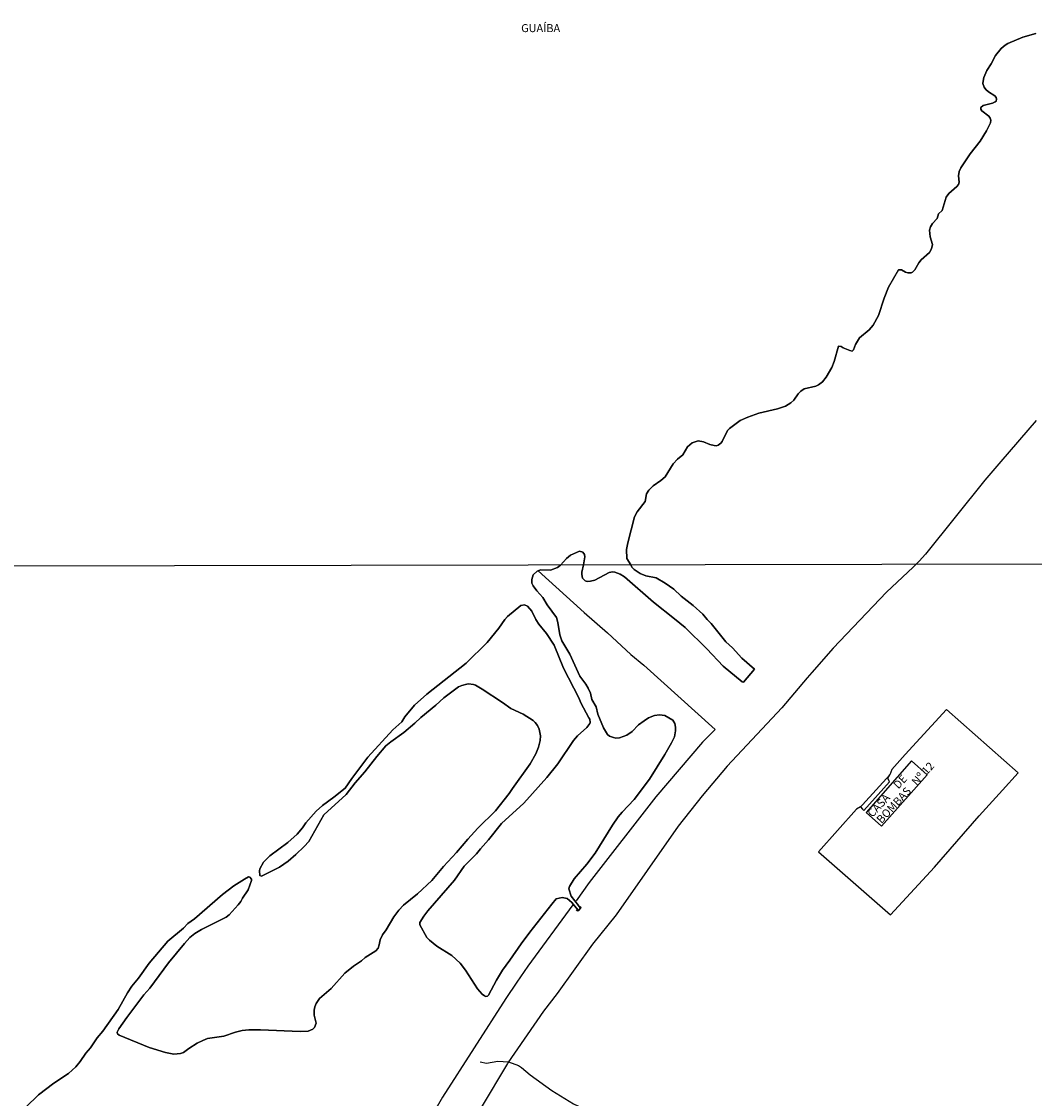
# Model space of a CAD drawing. Units: millimetres. Extents: x 175889 to 178306, y 1671498 to 1674274.
# Drawn here: x 176971 to 177288, y 1672996 to 1673333 of the extents above; entities that cross this region are included whole.
import ezdxf
from ezdxf.enums import TextEntityAlignment as Align

# ---------------------------------------------------------------- set-up
doc = ezdxf.new("R2010")
doc.units = ezdxf.units.MM
for name, color, linetype in [('V-EDIFICACAO', 70, 'Continuous'), ('V-EDIFICACAO_IDENTIFICADA', 6, 'Continuous'), ('V-LOTE', 10, 'Continuous'), ('V-NOME_DOS_LOGRADOUROS', 7, 'Continuous'), ('V-PONTE_VIADUTO_PASSARELA', 201, 'Continuous'), ('V-QUADRA', 6, 'Continuous'), ('V-REFERENCIA', 2, 'Continuous'), ('V-RIO', 201, 'Continuous'), ('V-VALETA', 31, 'Continuous'), ('X-LIMITE_1000', 121, 'Continuous')]:
    doc.layers.add(name, color=color, linetype=linetype)

msp = doc.modelspace()

# ---------------------------------------------------------------- linework, layer by layer
at = {"layer": 'V-EDIFICACAO'}
msp.add_lwpolyline([(177242.77, 1673097.66), (177234.26, 1673088.25), (177233.68, 1673087.61), (177234.25, 1673086.95), (177234.64, 1673086.49), (177242.71, 1673095.42), (177242.23, 1673096.57)], close=True, dxfattribs=at)
at = {"layer": 'V-EDIFICACAO_IDENTIFICADA'}
msp.add_lwpolyline([(177240.2, 1673081.56), (177254.54, 1673097.67), (177249.55, 1673102.07), (177235.42, 1673085.86), (177235.42, 1673085.86), (177240.2, 1673081.56)], close=True, dxfattribs=at)
at = {"layer": 'V-LOTE'}
for points in [[(177132.84, 1673161.45), (177147.23, 1673148.37), (177154.56, 1673142.06), (177161.88, 1673135.28), (177165.93, 1673131.9), (177188.24, 1673111.83), (177184.23, 1673107.82), (177169.69, 1673090.74), (177148.84, 1673063.94), (177144.72, 1673058.21)], [(177233.68, 1673087.61), (177232.37, 1673086.95), (177220.5, 1673073.58), (177243, 1673053.85), (177256.77, 1673068.81), (177270.73, 1673084.87), (177278.08, 1673092.81), (177282.9, 1673098.32), (177260.58, 1673118.1), (177247.59, 1673104.06), (177243.49, 1673099.28), (177242.77, 1673097.66)], [(177143.71, 1673056.98), (177129.62, 1673037.86), (177126.15, 1673032.82), (177122.75, 1673027.74), (177102.97, 1672996.84), (177085.68, 1672966.71), (177067.64, 1672932.87), (177062.05, 1672921.46), (177056.72, 1672909.88), (177051.52, 1672897.82)]]:
    msp.add_lwpolyline(points, dxfattribs=at)
at = {"layer": 'V-PONTE_VIADUTO_PASSARELA'}
msp.add_lwpolyline([(177146.02, 1673056.59), (177146.2, 1673056.11), (177145.23, 1673055.02), (177144.69, 1673055.38)], dxfattribs=at)
at = {"layer": 'V-QUADRA'}
msp.add_lwpolyline([(176972.69, 1672993.68), (176976.58, 1672997.6), (176981.38, 1673001.25), (176986.03, 1673004.27), (176988.26, 1673006.38), (176989.68, 1673008.02), (176991.44, 1673010.58), (176992.85, 1673012.24), (176994.94, 1673015.44), (176996.74, 1673017.48), (177001.49, 1673024.3), (177004.43, 1673029.49), (177005.79, 1673031.53), (177007.86, 1673034.09), (177011.22, 1673038.77), (177017.07, 1673045.6), (177021.9, 1673049.74), (177023.29, 1673051.12), (177025.36, 1673052.6), (177034.13, 1673060.2), (177037.71, 1673062.91), (177041.01, 1673065.02), (177042.32, 1673065.74), (177042.73, 1673065.69), (177043.18, 1673065.07), (177043.23, 1673064.6), (177042.13, 1673061.65), (177040.4, 1673059.09), (177039.87, 1673058.03), (177039.04, 1673056.97), (177036.28, 1673053.87), (177035.34, 1673053.18), (177027.54, 1673049.31), (177025.49, 1673048.06), (177023.96, 1673046.81), (177022.22, 1673044.91), (177017.26, 1673038.81), (177011.41, 1673030.96), (177009.58, 1673028.83), (177004.24, 1673021.81), (177001.75, 1673018.22), (177001.17, 1673017.14), (177001.28, 1673016.62), (177001.81, 1673016.2), (177011.19, 1673012.38), (177016.37, 1673010.81), (177018.93, 1673010.3), (177020.98, 1673010.49), (177021.97, 1673010.84), (177023.6, 1673012.1), (177026.18, 1673013.76), (177027.95, 1673014.62), (177029.46, 1673015.15), (177034.58, 1673015.9), (177038.22, 1673017.17), (177040.27, 1673017.68), (177042.38, 1673017.92), (177046, 1673017.88), (177058.42, 1673017.34), (177060.98, 1673017.5), (177062.38, 1673018.14), (177062.96, 1673018.64), (177063.39, 1673019.96), (177062.77, 1673022.48), (177062.78, 1673024.01), (177062.99, 1673025.07), (177063.41, 1673026.13), (177064.51, 1673027.66), (177068.11, 1673030.87), (177072.43, 1673035.68), (177075.12, 1673037.81), (177077.58, 1673039.5), (177078.75, 1673040.57), (177082.11, 1673042.63), (177082.77, 1673043.47), (177083.1, 1673044.49), (177083.41, 1673046.03), (177084.14, 1673047.57), (177085.28, 1673049.17), (177087.68, 1673053.26), (177089.26, 1673055.37), (177090.78, 1673056.86), (177095.09, 1673060.41), (177099.61, 1673064.65), (177103.24, 1673068.94), (177107.36, 1673073.36), (177110.83, 1673077.53), (177114.03, 1673080.99), (177119.48, 1673086.36), (177123.79, 1673091.85), (177124.79, 1673093.39), (177130.35, 1673101.13), (177132.11, 1673104.2), (177133, 1673106.32), (177133.45, 1673108.36), (177133.58, 1673109.9), (177133.13, 1673111.98), (177132.65, 1673113.04), (177131.95, 1673114.03), (177131.31, 1673114.65), (177128.2, 1673116.65), (177124.27, 1673118.38), (177121.73, 1673120.28), (177115.37, 1673124.49), (177113.23, 1673125.71), (177112.62, 1673125.87), (177111.02, 1673126.07), (177110.51, 1673125.99), (177108.97, 1673125.59), (177107.95, 1673125.13), (177103.37, 1673121.78), (177100.85, 1673119.4), (177096.12, 1673115.6), (177094.32, 1673113.85), (177090.81, 1673110.87), (177086.74, 1673107.96), (177085.26, 1673106.7), (177082.45, 1673103.42), (177078.7, 1673098.57), (177075.66, 1673095.15), (177072.8, 1673091.5), (177065.87, 1673085.15), (177061.13, 1673076.81), (177059.7, 1673075.21), (177057.07, 1673072.79), (177054.64, 1673070.64), (177052.02, 1673068.81), (177046.38, 1673065.92), (177045.82, 1673066.19), (177045.74, 1673067.66), (177045.84, 1673068.25), (177046.96, 1673070.29), (177048.96, 1673072.35), (177054.61, 1673076.52), (177057.47, 1673079.12), (177059.15, 1673081.07), (177060.18, 1673082.61), (177063.4, 1673086.33), (177065.41, 1673088.11), (177068.98, 1673090.67), (177072.51, 1673093.47), (177074.54, 1673096.49), (177079.58, 1673103.21), (177087.45, 1673111.69), (177090.2, 1673114.25), (177091.16, 1673115.82), (177094.19, 1673119.44), (177098.07, 1673122.89), (177110.29, 1673132.55), (177116.93, 1673139.07), (177120.59, 1673143.48), (177122.39, 1673146.22), (177123.23, 1673147.21), (177127.44, 1673150.64), (177128.62, 1673150.81), (177129.49, 1673150.41), (177130.83, 1673148.84), (177132.12, 1673146.28), (177133.11, 1673144.75), (177135.5, 1673141.9), (177137.85, 1673138.25), (177140.76, 1673131.02), (177145.52, 1673121.74), (177146.17, 1673120.2), (177148.73, 1673115.53), (177148.96, 1673115.02), (177149.1, 1673114), (177149.02, 1673113.67), (177148.04, 1673112.46), (177145.18, 1673109.84), (177143.89, 1673108.36), (177138.97, 1673101.13), (177135.58, 1673096.83), (177128.33, 1673088.78), (177121.43, 1673082.45), (177117.37, 1673077.29), (177114.78, 1673074.48), (177113.59, 1673072.91), (177109.74, 1673069.04), (177106.65, 1673064.76), (177098.35, 1673055.13), (177097.05, 1673053.49), (177095.85, 1673051.44), (177095.89, 1673050.75), (177098.04, 1673046.83), (177098.86, 1673045.92), (177101.19, 1673044.11), (177105.9, 1673041.15), (177108.47, 1673038.76), (177110.17, 1673036.6), (177113.85, 1673030.7), (177115.35, 1673029.07), (177116.06, 1673028.51), (177116.49, 1673028.38), (177117.01, 1673028.44), (177117.34, 1673028.78), (177119.83, 1673033.45), (177121.75, 1673036.53), (177123.96, 1673039.66), (177127.58, 1673044.85), (177130.29, 1673048.43), (177137.1, 1673057.23), (177138.51, 1673058.83), (177140.33, 1673059.31), (177141.87, 1673059.02), (177143.41, 1673057.72), (177144.75, 1673056.08), (177144.75, 1673056.07), (177145.43, 1673055.24), (177146.08, 1673055.97), (177145.62, 1673056.58), (177145.43, 1673056.83), (177143.21, 1673059.73), (177142.4, 1673062), (177142.65, 1673062.77), (177144.06, 1673065.1), (177148.04, 1673069.69), (177150.64, 1673073.2), (177156.09, 1673081.95), (177157.85, 1673084.49), (177159.08, 1673085.98), (177162.89, 1673089.93), (177167.69, 1673096.28), (177172.48, 1673104.01), (177174.57, 1673107.63), (177175.45, 1673109.52), (177175.79, 1673111.4), (177175.79, 1673112.56), (177175.56, 1673113.68), (177174.92, 1673114.76), (177172.43, 1673116.22), (177170.8, 1673116.44), (177169.26, 1673116.25), (177167.34, 1673115.44), (177165.98, 1673114.58), (177164.27, 1673113.26), (177162.2, 1673111.18), (177160.59, 1673110.1), (177158.32, 1673109.26), (177157.17, 1673109.16), (177156.4, 1673109.29), (177155.18, 1673109.77), (177154.52, 1673110.3), (177153.31, 1673112.31), (177151.51, 1673116.62), (177150.94, 1673118.92), (177149.66, 1673121.23), (177149.18, 1673123.15), (177148.52, 1673124.78), (177147.77, 1673126), (177145.85, 1673128.46), (177142.77, 1673135.34), (177140.3, 1673139.56), (177139.6, 1673141.48), (177139.05, 1673145.32), (177138.59, 1673146.86), (177135.69, 1673150.86), (177134.27, 1673153.15), (177132.41, 1673155.16), (177131.34, 1673156.71), (177130.91, 1673157.55), (177130.86, 1673158.7), (177131.31, 1673160.15), (177132.52, 1673161.32), (177132.84, 1673161.45), (177133.62, 1673161.78), (177136.69, 1673161.64), (177138.85, 1673162.54), (177139.83, 1673163.27), (177140.78, 1673164.29), (177141.76, 1673165.34), (177143.01, 1673166.35), (177145.77, 1673167.63), (177146.79, 1673167.29), (177147.29, 1673166.57), (177147.42, 1673165.82), (177147.04, 1673163.3), (177146.52, 1673161.01), (177146.52, 1673160.3), (177146.76, 1673159.16), (177147.5, 1673158.34), (177148.17, 1673158.11), (177149.2, 1673158.17), (177150.57, 1673158.51), (177155.09, 1673160.94), (177156.11, 1673161.1), (177156.81, 1673161.04), (177158.54, 1673160.43), (177159.9, 1673159.58), (177168.93, 1673151.62), (177175.53, 1673146.41), (177178.81, 1673143.78), (177185.64, 1673137.06), (177190.72, 1673131.68), (177196.67, 1673126.75), (177197.04, 1673126.67), (177200.51, 1673130.72), (177196.58, 1673134.14), (177193.58, 1673137.35), (177191.54, 1673139.26), (177190.28, 1673140.78), (177186.95, 1673145), (177185.72, 1673146.18), (177184.31, 1673147.85), (177181.31, 1673150.56), (177177.56, 1673153.56), (177175.31, 1673155.71), (177172.59, 1673157.61), (177169.8, 1673159.21), (177166.57, 1673159.88), (177164.73, 1673160.63), (177162.85, 1673161.82), (177162.14, 1673162.62), (177161.82, 1673163.33), (177160.54, 1673165.29), (177160.44, 1673168.14), (177160.84, 1673170.2), (177162.96, 1673178.33), (177163.79, 1673179.88), (177166.36, 1673183.08), (177166.76, 1673185.5), (177167.5, 1673186.69), (177168.8, 1673187.99), (177171.25, 1673189.68), (177172.6, 1673190.89), (177175.1, 1673194.93), (177176.38, 1673196.37), (177178.04, 1673197.75), (177179.58, 1673200.26), (177181.05, 1673201.46), (177182.92, 1673202.08), (177184.58, 1673201.83), (177186.49, 1673201), (177187.89, 1673200.61), (177188.61, 1673200.59), (177189.12, 1673200.76), (177189.93, 1673201.34), (177190.35, 1673201.89), (177192.09, 1673205.29), (177192.64, 1673205.96), (177196, 1673208.43), (177198.42, 1673209.53), (177201.88, 1673210.76), (177207.72, 1673212.1), (177210.18, 1673212.93), (177211.9, 1673213.97), (177212.81, 1673214.8), (177214.19, 1673216.84), (177214.99, 1673217.68), (177216.06, 1673218.34), (177219.65, 1673219.17), (177220.54, 1673219.64), (177221.73, 1673220.57), (177222.96, 1673221.97), (177224.65, 1673225.07), (177225.4, 1673226.9), (177226.77, 1673231.68), (177227.62, 1673231.65), (177228.22, 1673231.23), (177230.26, 1673230.33), (177231.07, 1673230.19), (177231.42, 1673230.59), (177232.1, 1673232.21), (177233.31, 1673234.29), (177236.37, 1673236.77), (177237.62, 1673238.28), (177239.3, 1673241.29), (177241.08, 1673246.73), (177242.44, 1673250.21), (177245.54, 1673255.56), (177246.43, 1673255.62), (177247.71, 1673254.87), (177248.47, 1673254.64), (177249.45, 1673254.66), (177249.94, 1673254.87), (177250.68, 1673255.62), (177251.87, 1673257.77), (177252.65, 1673258.7), (177255.2, 1673260.95), (177255.88, 1673262.18), (177256.11, 1673263.54), (177255.48, 1673265.88), (177255.24, 1673267.96), (177255.52, 1673269.06), (177256.13, 1673270.04), (177257.64, 1673271.65), (177258, 1673273.09), (177259.15, 1673274.11), (177260.4, 1673278.32), (177261.27, 1673279.44), (177263.8, 1673281.66), (177264.33, 1673282.31), (177264.54, 1673282.99), (177264.26, 1673284.94), (177264.54, 1673286.34), (177265.03, 1673287.53), (177267.92, 1673291.9), (177271.04, 1673295.81), (177273.06, 1673299.05), (177274.28, 1673301.5), (177274.41, 1673302.39), (177274.22, 1673303.03), (177273.75, 1673303.62), (177271.59, 1673305.34), (177271.27, 1673305.83), (177271.23, 1673306.35), (177271.97, 1673307.01), (177274.93, 1673307.73), (177275.77, 1673308.07), (177276.11, 1673308.37), (177276.22, 1673308.96), (177276.11, 1673309.47), (177275.6, 1673310.03), (177273.65, 1673311.21), (177272.8, 1673312), (177272.35, 1673312.71), (177271.93, 1673313.85), (177271.95, 1673314.53), (177272.18, 1673315.68), (177273.14, 1673317.93), (177274.52, 1673320.01), (177275.83, 1673322.56), (177277.64, 1673324.76), (177278.89, 1673325.87), (177279.68, 1673326.33), (177284.39, 1673328.33), (177288.47, 1673329.54)], dxfattribs=at)
at = {"layer": 'V-REFERENCIA'}
msp.add_lwpolyline([(177288.61, 1673208.46), (177277.55, 1673195.64), (177272.52, 1673189.81), (177253.97, 1673166.67), (177252.01, 1673164.52), (177251.16, 1673163.59), (177250.09, 1673162.58), (177241.78, 1673154.76), (177225.08, 1673137.24), (177218.42, 1673129.64), (177217, 1673128.02), (177209.02, 1673118.57), (177191.95, 1673100.41), (177184.1, 1673091.1), (177176.62, 1673081.65), (177157.28, 1673053.84), (177149.89, 1673044.71), (177138.77, 1673029.3), (177134.57, 1673023.77), (177123.4, 1673007.59), (177123.27, 1673007.38), (177106.78, 1672979.84)], dxfattribs=at)
at = {"layer": 'V-RIO'}
msp.add_lwpolyline([(177288.47, 1673329.54), (177284.39, 1673328.33), (177279.68, 1673326.33), (177278.89, 1673325.87), (177277.64, 1673324.76), (177275.83, 1673322.56), (177274.52, 1673320.01), (177273.14, 1673317.93), (177272.18, 1673315.68), (177271.95, 1673314.53), (177271.93, 1673313.85), (177272.35, 1673312.71), (177272.8, 1673312), (177273.65, 1673311.21), (177275.6, 1673310.03), (177276.11, 1673309.47), (177276.22, 1673308.96), (177276.11, 1673308.37), (177275.77, 1673308.07), (177274.93, 1673307.73), (177271.97, 1673307.01), (177271.23, 1673306.35), (177271.27, 1673305.83), (177271.59, 1673305.34), (177273.75, 1673303.62), (177274.22, 1673303.03), (177274.41, 1673302.39), (177274.28, 1673301.5), (177273.06, 1673299.05), (177271.04, 1673295.81), (177267.92, 1673291.9), (177265.03, 1673287.53), (177264.54, 1673286.34), (177264.26, 1673284.94), (177264.54, 1673282.99), (177264.33, 1673282.31), (177263.8, 1673281.66), (177261.27, 1673279.44), (177260.4, 1673278.32), (177259.15, 1673274.11), (177258, 1673273.09), (177257.64, 1673271.65), (177256.13, 1673270.04), (177255.52, 1673269.06), (177255.24, 1673267.96), (177255.48, 1673265.88), (177256.11, 1673263.54), (177255.88, 1673262.18), (177255.2, 1673260.95), (177252.65, 1673258.7), (177251.87, 1673257.77), (177250.68, 1673255.62), (177249.94, 1673254.87), (177249.45, 1673254.66), (177248.47, 1673254.64), (177247.71, 1673254.87), (177246.43, 1673255.62), (177245.54, 1673255.56), (177242.44, 1673250.21), (177241.08, 1673246.73), (177239.3, 1673241.29), (177237.62, 1673238.28), (177236.37, 1673236.77), (177233.31, 1673234.29), (177232.1, 1673232.21), (177231.42, 1673230.59), (177231.07, 1673230.19), (177230.26, 1673230.33), (177228.22, 1673231.23), (177227.62, 1673231.65), (177226.77, 1673231.68), (177225.4, 1673226.9), (177224.65, 1673225.07), (177222.96, 1673221.97), (177221.73, 1673220.57), (177220.54, 1673219.64), (177219.65, 1673219.17), (177216.06, 1673218.34), (177214.99, 1673217.68), (177214.19, 1673216.84), (177212.81, 1673214.8), (177211.9, 1673213.97), (177210.18, 1673212.93), (177207.72, 1673212.1), (177201.88, 1673210.76), (177198.42, 1673209.53), (177196, 1673208.43), (177192.64, 1673205.96), (177192.09, 1673205.29), (177190.35, 1673201.89), (177189.93, 1673201.34), (177189.12, 1673200.76), (177188.61, 1673200.59), (177187.89, 1673200.61), (177186.49, 1673201), (177184.58, 1673201.83), (177182.92, 1673202.08), (177181.05, 1673201.46), (177179.58, 1673200.26), (177178.04, 1673197.75), (177176.38, 1673196.37), (177175.1, 1673194.93), (177172.6, 1673190.89), (177171.25, 1673189.68), (177168.8, 1673187.99), (177167.5, 1673186.69), (177166.76, 1673185.5), (177166.36, 1673183.08), (177163.79, 1673179.88), (177162.96, 1673178.33), (177160.84, 1673170.2), (177160.44, 1673168.14), (177160.54, 1673165.29), (177161.82, 1673163.33), (177162.14, 1673162.62), (177162.85, 1673161.82), (177164.73, 1673160.63), (177166.57, 1673159.88), (177169.8, 1673159.21), (177172.59, 1673157.61), (177175.31, 1673155.71), (177177.56, 1673153.56), (177181.31, 1673150.56), (177184.31, 1673147.85), (177185.72, 1673146.18), (177186.95, 1673145), (177190.28, 1673140.78), (177191.54, 1673139.26), (177193.58, 1673137.35), (177196.58, 1673134.14), (177200.51, 1673130.72), (177197.04, 1673126.67), (177196.67, 1673126.75), (177190.72, 1673131.68), (177185.64, 1673137.06), (177178.81, 1673143.78), (177175.53, 1673146.41), (177168.93, 1673151.62), (177159.9, 1673159.58), (177158.54, 1673160.43), (177156.81, 1673161.04), (177156.11, 1673161.1), (177155.09, 1673160.94), (177150.57, 1673158.51), (177149.2, 1673158.17), (177148.17, 1673158.11), (177147.5, 1673158.34), (177146.76, 1673159.16), (177146.52, 1673160.3), (177146.52, 1673161.01), (177147.04, 1673163.3), (177147.42, 1673165.82), (177147.29, 1673166.57), (177146.79, 1673167.29), (177145.77, 1673167.63), (177143.01, 1673166.35), (177141.76, 1673165.34), (177140.78, 1673164.29), (177139.83, 1673163.27), (177138.85, 1673162.54), (177136.69, 1673161.64), (177133.62, 1673161.78), (177132.84, 1673161.45), (177132.52, 1673161.32), (177131.31, 1673160.15), (177130.86, 1673158.7), (177130.91, 1673157.55), (177131.34, 1673156.71), (177132.41, 1673155.16), (177134.27, 1673153.15), (177135.69, 1673150.86), (177138.59, 1673146.86), (177139.05, 1673145.32), (177139.6, 1673141.48), (177140.3, 1673139.56), (177142.77, 1673135.34), (177145.85, 1673128.46), (177147.77, 1673126), (177148.52, 1673124.78), (177149.18, 1673123.15), (177149.66, 1673121.23), (177150.94, 1673118.92), (177151.51, 1673116.62), (177153.31, 1673112.31), (177154.52, 1673110.3), (177155.18, 1673109.77), (177156.4, 1673109.29), (177157.17, 1673109.16), (177158.32, 1673109.26), (177160.59, 1673110.1), (177162.2, 1673111.18), (177164.27, 1673113.26), (177165.98, 1673114.58), (177167.34, 1673115.44), (177169.26, 1673116.25), (177170.8, 1673116.44), (177172.43, 1673116.22), (177174.92, 1673114.76), (177175.56, 1673113.68), (177175.79, 1673112.56), (177175.79, 1673111.4), (177175.45, 1673109.52), (177174.57, 1673107.63), (177172.48, 1673104.01), (177167.69, 1673096.28), (177162.89, 1673089.93), (177159.08, 1673085.98), (177157.85, 1673084.49), (177156.09, 1673081.95), (177150.64, 1673073.2), (177148.04, 1673069.69), (177144.06, 1673065.1), (177142.65, 1673062.77), (177142.4, 1673062), (177143.21, 1673059.73), (177145.43, 1673056.83), (177145.62, 1673056.58), (177146.08, 1673055.97), (177145.43, 1673055.24), (177144.75, 1673056.07), (177144.75, 1673056.08), (177143.41, 1673057.72), (177141.87, 1673059.02), (177140.33, 1673059.31), (177138.51, 1673058.83), (177137.1, 1673057.23), (177130.29, 1673048.43), (177127.58, 1673044.85), (177123.96, 1673039.66), (177121.75, 1673036.53), (177119.83, 1673033.45), (177117.34, 1673028.78), (177117.01, 1673028.44), (177116.49, 1673028.38), (177116.06, 1673028.51), (177115.35, 1673029.07), (177113.85, 1673030.7), (177110.17, 1673036.6), (177108.47, 1673038.76), (177105.9, 1673041.15), (177101.19, 1673044.11), (177098.86, 1673045.92), (177098.04, 1673046.83), (177095.89, 1673050.75), (177095.85, 1673051.44), (177097.05, 1673053.49), (177098.35, 1673055.13), (177106.65, 1673064.76), (177109.74, 1673069.04), (177113.59, 1673072.91), (177114.78, 1673074.48), (177117.37, 1673077.29), (177121.43, 1673082.45), (177128.33, 1673088.78), (177135.58, 1673096.83), (177138.97, 1673101.13), (177143.89, 1673108.36), (177145.18, 1673109.84), (177148.04, 1673112.46), (177149.02, 1673113.67), (177149.1, 1673114), (177148.96, 1673115.02), (177148.73, 1673115.53), (177146.17, 1673120.2), (177145.52, 1673121.74), (177140.76, 1673131.02), (177137.85, 1673138.25), (177135.5, 1673141.9), (177133.11, 1673144.75), (177132.12, 1673146.28), (177130.83, 1673148.84), (177129.49, 1673150.41), (177128.62, 1673150.81), (177127.44, 1673150.64), (177123.23, 1673147.21), (177122.39, 1673146.22), (177120.59, 1673143.48), (177116.93, 1673139.07), (177110.29, 1673132.55), (177098.07, 1673122.89), (177094.19, 1673119.44), (177091.16, 1673115.82), (177090.2, 1673114.25), (177087.45, 1673111.69), (177079.58, 1673103.21), (177074.54, 1673096.49), (177072.51, 1673093.47), (177068.98, 1673090.67), (177065.41, 1673088.11), (177063.4, 1673086.33), (177060.18, 1673082.61), (177059.15, 1673081.07), (177057.47, 1673079.12), (177054.61, 1673076.52), (177048.96, 1673072.35), (177046.96, 1673070.29), (177045.84, 1673068.25), (177045.74, 1673067.66), (177045.82, 1673066.19), (177046.38, 1673065.92), (177052.02, 1673068.81), (177054.64, 1673070.64), (177057.07, 1673072.79), (177059.7, 1673075.21), (177061.13, 1673076.81), (177065.87, 1673085.15), (177072.8, 1673091.5), (177075.66, 1673095.15), (177078.7, 1673098.57), (177082.45, 1673103.42), (177085.26, 1673106.7), (177086.74, 1673107.96), (177090.81, 1673110.87), (177094.32, 1673113.85), (177096.12, 1673115.6), (177100.85, 1673119.4), (177103.37, 1673121.78), (177107.95, 1673125.13), (177108.97, 1673125.59), (177110.51, 1673125.99), (177111.02, 1673126.07), (177112.62, 1673125.87), (177113.23, 1673125.71), (177115.37, 1673124.49), (177121.73, 1673120.28), (177124.27, 1673118.38), (177128.2, 1673116.65), (177131.31, 1673114.65), (177131.95, 1673114.03), (177132.65, 1673113.04), (177133.13, 1673111.98), (177133.58, 1673109.9), (177133.45, 1673108.36), (177133, 1673106.32), (177132.11, 1673104.2), (177130.35, 1673101.13), (177124.79, 1673093.39), (177123.79, 1673091.85), (177119.48, 1673086.36), (177114.03, 1673080.99), (177110.83, 1673077.53), (177107.36, 1673073.36), (177103.24, 1673068.94), (177099.61, 1673064.65), (177095.09, 1673060.41), (177090.78, 1673056.86), (177089.26, 1673055.37), (177087.68, 1673053.26), (177085.28, 1673049.17), (177084.14, 1673047.57), (177083.41, 1673046.03), (177083.1, 1673044.49), (177082.77, 1673043.47), (177082.11, 1673042.63), (177078.75, 1673040.57), (177077.58, 1673039.5), (177075.12, 1673037.81), (177072.43, 1673035.68), (177068.11, 1673030.87), (177064.51, 1673027.66), (177063.41, 1673026.13), (177062.99, 1673025.07), (177062.78, 1673024.01), (177062.77, 1673022.48), (177063.39, 1673019.96), (177062.96, 1673018.64), (177062.38, 1673018.14), (177060.98, 1673017.5), (177058.42, 1673017.34), (177046, 1673017.88), (177042.38, 1673017.92), (177040.27, 1673017.68), (177038.22, 1673017.17), (177034.58, 1673015.9), (177029.46, 1673015.15), (177027.95, 1673014.62), (177026.18, 1673013.76), (177023.6, 1673012.1), (177021.97, 1673010.84), (177020.98, 1673010.49), (177018.93, 1673010.3), (177016.37, 1673010.81), (177011.19, 1673012.38), (177001.81, 1673016.2), (177001.28, 1673016.62), (177001.17, 1673017.14), (177001.75, 1673018.22), (177004.24, 1673021.81), (177009.58, 1673028.83), (177011.41, 1673030.96), (177017.26, 1673038.81), (177022.22, 1673044.91), (177023.96, 1673046.81), (177025.49, 1673048.06), (177027.54, 1673049.31), (177035.34, 1673053.18), (177036.28, 1673053.87), (177039.04, 1673056.97), (177039.87, 1673058.03), (177040.4, 1673059.09), (177042.13, 1673061.65), (177043.23, 1673064.6), (177043.18, 1673065.07), (177042.73, 1673065.69), (177042.32, 1673065.74), (177041.01, 1673065.02), (177037.71, 1673062.91), (177034.13, 1673060.2), (177025.36, 1673052.6), (177023.29, 1673051.12), (177021.9, 1673049.74), (177017.07, 1673045.6), (177011.22, 1673038.77), (177007.86, 1673034.09), (177005.79, 1673031.53), (177004.43, 1673029.49), (177001.49, 1673024.3), (176996.74, 1673017.48), (176994.94, 1673015.44), (176992.85, 1673012.24), (176991.44, 1673010.58), (176989.68, 1673008.02), (176988.26, 1673006.38), (176986.03, 1673004.27), (176981.38, 1673001.25), (176976.58, 1672997.6), (176972.69, 1672993.68)], dxfattribs=at)
at = {"layer": 'V-VALETA'}
msp.add_lwpolyline([(177114.7, 1673007.88), (177116.65, 1673007.51), (177120.22, 1673008.09), (177123.61, 1673007.91), (177126.74, 1673006.78), (177127.68, 1673006.16), (177130.3, 1673003.8), (177137.13, 1672998.96), (177143.89, 1672994.76), (177147.06, 1672993.32), (177147.75, 1672993.01)], dxfattribs=at)
at = {"layer": 'X-LIMITE_1000'}
msp.add_line((178302.7, 1673165.64), (175891.88, 1673160.64), dxfattribs=at)

# ---------------------------------------------------------------- texts
at = {"layer": 'V-NOME_DOS_LOGRADOUROS'}
msp.add_text('GUAÍBA', height=2.5, dxfattribs=at).set_placement((177127.53, 1673329.14), align=Align.BOTTOM_LEFT)
for s, p in [('Nº 12', (177251.76, 1673093.56)), ('DE', (177246.05, 1673092.52)), ('CASA', (177237.95, 1673083.64)), ('BOMBAS', (177240.79, 1673081.7))]:
    msp.add_text(s, height=2.5, rotation=47, dxfattribs=at).set_placement(p, align=Align.BOTTOM_LEFT)

doc.saveas('drawing.dxf')
